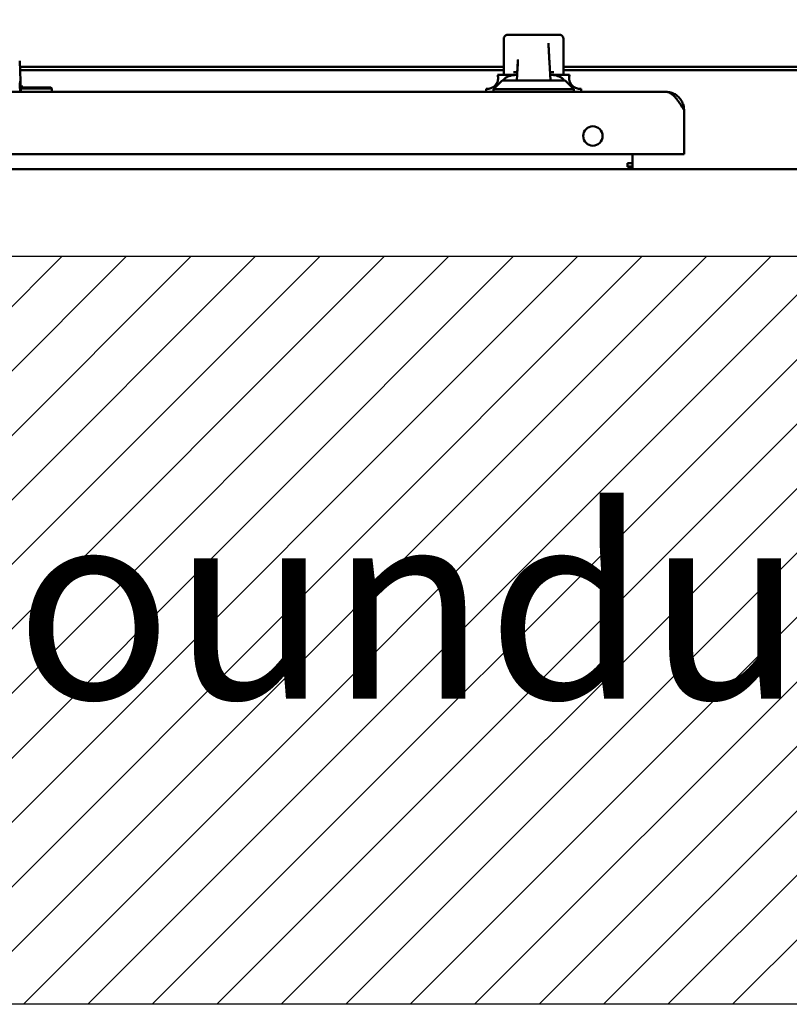
# Model space of a CAD drawing. Units: inches. Extents: x 3 to 439, y 10 to 276.
# Drawn here: x 85 to 95, y 48 to 62 of the extents above; entities that cross this region are included whole.
import ezdxf

# ---------------------------------------------------------------- set-up
doc = ezdxf.new("R2010")
doc.units = ezdxf.units.IN
doc.header["$LTSCALE"] = 26
doc.header["$MEASUREMENT"] = 0
for name, color, linetype, lineweight in [('Dimension (ANSI)', 7, 'Continuous', 25), ('Hatch (ANSI)', 7, 'Continuous', 18), ('Sketch Geometry (ANSI)', 7, 'Continuous', 25), ('Symbol (ANSI)', 7, 'Continuous', 25), ('Visible (ANSI)', 7, 'Continuous', 50)]:
    doc.layers.add(name, color=color, linetype=linetype, lineweight=lineweight)
doc.styles.add('Note Text (ANSI)', font='tahoma.ttf')
doc.dimstyles.new('Default (ANSI)', dxfattribs={"dimscale": 26, "dimtxt": 0.1, "dimasz": 0.098425, "dimexe": 0.125, "dimexo": 0.0625, "dimgap": 0.031496, "dimtad": 0, "dimtih": 1, "dimtoh": 1, "dimrnd": 1e-08, "dimzin": 4, "dimdsep": 46, "dimtxsty": 'Note Text (ANSI)', "dimcen": 0.09, "dimdle": 0.393701, "dimclrd": 256, "dimclre": 256, "dimclrt": 256, "dimadec": 0, "dimazin": 1, "dimtfac": 1, "dimtofl": 0, "dimtmove": 0, "dimatfit": 3, "dimfxl": 1, "dimtolj": 1, "dimtzin": 4, "dimlwd": -1, "dimlwe": -1, "dimarcsym": 0})

# ---------------------------------------------------------------- blocks, each defined once
blk = doc.blocks.new('*D41')
at = {"layer": 'Defpoints', "color": 0, "transparency": 16777216}
for p in [(124.302, 75.894), (64.801, 49.564), (124.302, 49.563)]:
    blk.add_point(p, dxfattribs=at)
at = {"layer": 'Dimension (ANSI)', "transparency": 16777216}
for p, q in [((64.801, 51.189), (64.801, 79.144)), ((124.302, 51.188), (124.302, 79.144)), ((67.36, 75.894), (89.468, 75.894)), ((121.743, 75.894), (99.635, 75.894))]:
    blk.add_line(p, q, dxfattribs=at)
for points in [[(67.36, 76.321), (67.36, 75.468), (64.801, 75.894)], [(121.743, 76.321), (121.743, 75.468), (124.302, 75.894)]]:
    blk.add_solid(points, dxfattribs=at)
at = {"layer": 'Dimension (ANSI)', "transparency": 16777216, "insert": (90.287, 77.248), "char_height": 2.6, "attachment_point": 1, "style": 'Note Text (ANSI)'}
blk.add_mtext('\\A1;59.50', dxfattribs=at)
blk = doc.blocks.new('*D48')
at = {"layer": 'Defpoints', "color": 0, "transparency": 16777216}
for p in [(75.432, 65.098), (75.432, 58.566), (114.082, 58.566)]:
    blk.add_point(p, dxfattribs=at)
at = {"layer": 'Dimension (ANSI)', "transparency": 16777216}
for p, q in [((75.432, 60.191), (75.432, 68.348)), ((114.082, 60.191), (114.082, 68.348)), ((77.991, 65.098), (89.67, 65.098)), ((111.523, 65.098), (99.843, 65.098))]:
    blk.add_line(p, q, dxfattribs=at)
for points in [[(77.991, 65.524), (77.991, 64.671), (75.432, 65.098)], [(111.523, 65.524), (111.523, 64.671), (114.082, 65.098)]]:
    blk.add_solid(points, dxfattribs=at)
at = {"layer": 'Dimension (ANSI)', "transparency": 16777216, "insert": (90.489, 66.457), "char_height": 2.6, "attachment_point": 1, "style": 'Note Text (ANSI)'}
blk.add_mtext('\\A1;38.65', dxfattribs=at)

msp = doc.modelspace()

# ---------------------------------------------------------------- hatches: boundary and pattern name
at = {"layer": 'Hatch (ANSI)'}
h = msp.add_hatch(dxfattribs=at)
h.set_pattern_fill('ANSI31', color=256, scale=5, style=0)
h.paths.add_polyline_path([(75.4318, 48.3159), (75.4318, 58.5659), (114.0818, 58.5659), (114.0818, 48.3159)])

# ---------------------------------------------------------------- linework, layer by layer
at = {"layer": 'Sketch Geometry (ANSI)'}
for p, q in [((114.0818, 58.5659), (75.4318, 58.5659)), ((114.0818, 48.3159), (75.4318, 48.3159))]:
    msp.add_line(p, q, dxfattribs=at)
at = {"layer": 'Visible (ANSI)'}
for p, q in [((91.1418, 61.5468), (91.1418, 61.0581)), ((91.2009, 61.6059), (91.9016, 61.6059)), ((91.9607, 61.5468), (91.9607, 61.0581)), ((84.5044, 61.2484), (84.5191, 60.8258)), ((91.1418, 61.1678), (84.5072, 61.1678)), ((91.7681, 61.2313), (91.7813, 60.9793)), ((97.1418, 61.1678), (91.9607, 61.1678)), ((91.1418, 61.1198), (84.5089, 61.1198)), ((91.0573, 61.0581), (91.3257, 61.0581)), ((91.2758, 61.0935), (91.3275, 61.0935)), ((91.3276, 61.0935), (91.3275, 61.0935)), ((91.3275, 61.0935), (91.3275, 61.0935)), ((91.8269, 61.0935), (91.7753, 61.0935)), ((91.7772, 61.0581), (92.0453, 61.0581)), ((97.1418, 61.1198), (91.9607, 61.1198)), ((84.5079, 60.9468), (84.5121, 60.8258)), ((84.5105, 60.8258), (84.5079, 60.8998)), ((84.516, 60.8258), (84.5109, 60.9715)), ((84.5119, 60.9715), (84.5109, 60.9715)), ((84.5119, 60.9715), (84.517, 60.8258)), ((84.5188, 60.8258), (84.5137, 60.9715)), ((84.5139, 60.9715), (84.5137, 60.9715)), ((84.5139, 60.9715), (84.519, 60.8258)), ((84.5167, 60.8943), (84.5472, 60.8943)), ((84.9313, 60.8843), (84.5171, 60.8843)), ((84.5176, 60.8693), (84.9463, 60.8693)), ((84.5472, 60.8843), (84.5472, 60.8943)), ((84.9313, 60.8843), (84.9463, 60.8693)), ((84.9463, 60.8218), (84.9463, 60.8693)), ((91.1182, 60.9793), (91.0001, 60.8612)), ((91.1182, 60.9793), (91.9844, 60.9793)), ((91.9844, 60.9793), (92.1025, 60.8612)), ((64.1728, 60.8218), (93.3673, 60.8218)), ((84.5105, 60.8258), (84.5079, 60.8258)), ((84.5121, 60.8258), (84.5105, 60.8258)), ((84.516, 60.8258), (84.5121, 60.8258)), ((84.517, 60.8258), (84.516, 60.8258)), ((84.5188, 60.8258), (84.517, 60.8258)), ((84.519, 60.8258), (84.5188, 60.8258)), ((84.5191, 60.8258), (84.519, 60.8258)), ((90.8997, 60.8654), (90.8997, 60.8218)), ((91.0001, 60.8612), (92.1025, 60.8612)), ((91.0001, 60.8612), (91.0001, 60.8218)), ((92.1025, 60.8612), (92.1025, 60.8218)), ((92.2029, 60.8654), (92.2029, 60.8218)), ((93.6138, 60.5753), (93.6138, 59.9878)), ((63.9463, 59.9678), (93.5938, 59.9678)), ((92.9053, 59.9063), (92.9053, 59.9678)), ((93.5938, 59.9678), (93.6138, 59.9678)), ((93.6138, 59.9678), (93.6138, 59.9878)), ((92.8373, 59.7936), (92.8373, 59.8441)), ((92.8373, 59.8441), (92.9053, 59.8441)), ((92.8373, 59.7986), (92.9053, 59.7986)), ((92.9053, 59.7936), (92.8373, 59.7936)), ((92.9053, 59.8441), (92.9053, 59.9063)), ((92.9053, 59.7986), (92.9053, 59.8441)), ((92.9053, 59.7638), (92.9053, 59.7936)), ((73.0513, 59.7638), (123.9988, 59.7638))]:
    msp.add_line(p, q, dxfattribs=at)
msp.add_circle((92.3638, 60.2178), 0.133, dxfattribs=at)
msp.add_arc((93.5938, 59.9878), 0.02, 270, 0, dxfattribs=at)
for centre, major_axis, ratio, start_param, end_param in [((91.9117, 61.4984), (-0.1573, -0.0082), 0.0430186, 0.0000013, 0.0001948), ((91.3259, 61.0626), (0.0103, 0.1969), 0.000195, 4.2758026, 7.6961955)]:
    msp.add_ellipse(centre, major_axis=major_axis, ratio=ratio, start_param=start_param, end_param=end_param, dxfattribs=at)
for points, knots in [([(91.1418, 61.5468), (91.1418, 61.5532), (91.1429, 61.5597), (91.1469, 61.5716), (91.1499, 61.5773), (91.1575, 61.5873), (91.1621, 61.5918), (91.1724, 61.5989), (91.1782, 61.6017), (91.1896, 61.6051), (91.1953, 61.6059), (91.2009, 61.6059)], [0, 0, 0, 0, 0.04857525, 0.04857525, 0.09634274, 0.09634274, 0.14413921, 0.14413921, 0.19193464, 0.19193464, 0.23464841, 0.23464841, 0.23464841, 0.23464841]), ([(91.9017, 61.6059), (91.908, 61.6059), (91.9145, 61.6048), (91.9265, 61.6008), (91.9322, 61.5978), (91.9422, 61.5903), (91.9466, 61.5856), (91.9538, 61.5753), (91.9566, 61.5695), (91.9599, 61.5581), (91.9607, 61.5524), (91.9607, 61.5468)], [0, 0, 0, 0, 0.04853228, 0.04853228, 0.09629188, 0.09629188, 0.14408856, 0.14408856, 0.19188416, 0.19188416, 0.23465456, 0.23465456, 0.23465456, 0.23465456]), ([(91.7655, 61.2806), (91.7645, 61.2992), (91.7636, 61.3169), (91.7627, 61.3337), (91.7621, 61.345), (91.7616, 61.3558), (91.761, 61.3663), (91.7602, 61.3813), (91.7595, 61.3954), (91.7588, 61.4087), (91.7583, 61.4184), (91.7578, 61.4277), (91.7573, 61.4364), (91.7567, 61.4479), (91.7561, 61.4586), (91.7556, 61.4684), (91.7552, 61.4762), (91.7548, 61.4835), (91.7545, 61.4902)], [0, 0, 0, 0, 0.1993101, 0.1993101, 0.1993101, 0.3333333, 0.3333333, 0.3333333, 0.5256843, 0.5256843, 0.5256843, 0.6666667, 0.6666667, 0.6666667, 0.8520937, 0.8520937, 0.8520937, 1, 1, 1, 1]), ([(91.7655, 61.2806), (91.7657, 61.2773), (91.7659, 61.2732), (91.7664, 61.2638), (91.7667, 61.2583), (91.7673, 61.2467), (91.7676, 61.2404), (91.768, 61.2332), (91.7681, 61.2322), (91.7681, 61.2313)], [0, 0, 0, 0, 0.04557732, 0.04557732, 0.09256758, 0.09256758, 0.14052498, 0.14052498, 0.14785804, 0.14785804, 0.14785804, 0.14785804]), ([(91.0573, 61.0581), (91.0575, 61.058), (91.0581, 61.0561), (91.0614, 61.0437), (91.0631, 61.0354), (91.0646, 61.0191), (91.0649, 61.0119), (91.0642, 60.999), (91.0636, 60.9931), (91.0615, 60.9813), (91.0603, 60.9758), (91.0569, 60.9642), (91.0547, 60.9583), (91.0488, 60.9449), (91.045, 60.938), (91.0412, 60.9321)], [-0.52522771, -0.52522771, -0.52522771, -0.52522771, -0.39478868, -0.39478868, -0.2829515, -0.2829515, -0.20735816, -0.20735816, -0.1546544, -0.1546544, -0.1118992, -0.1118992, -0.06540657, -0.06540657, 0, 0, 0, 0]), ([(91.3257, 61.0569), (91.3122, 61.0562), (91.2987, 61.055), (91.2471, 61.0486), (91.2179, 61.0405), (91.1796, 61.0241), (91.1663, 61.016), (91.1496, 61.0012), (91.1437, 60.9944), (91.1382, 60.9843), (91.1371, 60.9818), (91.1362, 60.9793)], [2.39397993, 2.39397993, 2.39397993, 2.39397993, 2.44475229, 2.44475229, 2.58916081, 2.58916081, 2.69700795, 2.69700795, 2.76710935, 2.76710935, 2.78868146, 2.78868146, 2.78868146, 2.78868146]), ([(91.7772, 61.0569), (91.7994, 61.0556), (91.8216, 61.0534), (91.8743, 61.0437), (91.8991, 61.0354), (91.9311, 61.0191), (91.9414, 61.0119), (91.9548, 60.999), (91.9596, 60.9931), (91.9644, 60.9842), (91.9655, 60.9818), (91.9664, 60.9793)], [-1.81508649, -1.81508649, -1.81508649, -1.81508649, -1.73107713, -1.73107713, -1.6097328, -1.6097328, -1.52849725, -1.52849725, -1.47238462, -1.47238462, -1.45203358, -1.45203358, -1.45203358, -1.45203358]), ([(92.0614, 60.9321), (92.0576, 60.938), (92.0539, 60.9446), (92.0482, 60.9576), (92.046, 60.9633), (92.0424, 60.9753), (92.0411, 60.9811), (92.0387, 60.9944), (92.0382, 61.0012), (92.0377, 61.016), (92.0382, 61.0241), (92.0404, 61.0405), (92.0424, 61.0486), (92.0449, 61.0569), (92.0452, 61.0581), (92.0453, 61.0581)], [-2.9289558, -2.9289558, -2.9289558, -2.9289558, -2.86461425, -2.86461425, -2.81718207, -2.81718207, -2.76710935, -2.76710935, -2.69700795, -2.69700795, -2.58916081, -2.58916081, -2.44475229, -2.44475229, -2.33598616, -2.33598616, -2.33598616, -2.33598616]), ([(90.8997, 60.8654), (90.8997, 60.8654), (90.9049, 60.8645), (90.9269, 60.8643), (90.9437, 60.8653), (90.9704, 60.8741), (90.9788, 60.8775), (90.9966, 60.8872), (91.0059, 60.8936), (91.0228, 60.9084), (91.0327, 60.9193), (91.0405, 60.931), (91.0408, 60.9316), (91.0412, 60.9321)], [-1.3062401, -1.3062401, -1.3062401, -1.3062401, -0.9570335, -0.9570335, -0.607827, -0.607827, -0.4796866, -0.4796866, -0.3515463, -0.3515463, -0.2260941, -0.2260941, -0.2203187, -0.2203187, -0.2203187, -0.2203187]), ([(92.2029, 60.8654), (92.2029, 60.8654), (92.1977, 60.8645), (92.1757, 60.8643), (92.1589, 60.8653), (92.1322, 60.8741), (92.1237, 60.8775), (92.106, 60.8872), (92.0966, 60.8936), (92.0798, 60.9084), (92.0699, 60.9193), (92.0621, 60.931), (92.0617, 60.9316), (92.0614, 60.9321)], [1.3062401, 1.3062401, 1.3062401, 1.3062401, 1.6554466, 1.6554466, 2.0046531, 2.0046531, 2.1327935, 2.1327935, 2.2609339, 2.2609339, 2.386386, 2.386386, 2.3921614, 2.3921614, 2.3921614, 2.3921614]), ([(93.3673, 60.8218), (93.3748, 60.8218), (93.3822, 60.821), (93.3897, 60.8193), (93.3972, 60.8177), (93.4046, 60.8152), (93.4121, 60.8119), (93.4196, 60.8086), (93.427, 60.8044), (93.4345, 60.7996), (93.442, 60.7947), (93.4495, 60.7891), (93.4569, 60.7827), (93.4644, 60.7764), (93.4719, 60.7693), (93.4793, 60.7616), (93.4868, 60.754), (93.4943, 60.7456), (93.5017, 60.7368), (93.5092, 60.7279), (93.5167, 60.7185), (93.5241, 60.7086), (93.5316, 60.6987), (93.5391, 60.6884), (93.5466, 60.6777), (93.554, 60.6671), (93.5615, 60.6561), (93.569, 60.6448), (93.5764, 60.6335), (93.5839, 60.622), (93.5914, 60.6104), (93.5988, 60.5988), (93.6063, 60.5871), (93.6138, 60.5753)], [0, 0, 0, 0, 0.0909091, 0.0909091, 0.0909091, 0.1818182, 0.1818182, 0.1818182, 0.2727273, 0.2727273, 0.2727273, 0.3636364, 0.3636364, 0.3636364, 0.4545455, 0.4545455, 0.4545455, 0.5454545, 0.5454545, 0.5454545, 0.6363636, 0.6363636, 0.6363636, 0.7272727, 0.7272727, 0.7272727, 0.8181818, 0.8181818, 0.8181818, 0.9090909, 0.9090909, 0.9090909, 1, 1, 1, 1]), ([(93.6138, 60.5753), (93.6138, 60.5861), (93.6131, 60.5969), (93.6117, 60.6075), (93.6103, 60.6182), (93.6082, 60.6288), (93.6054, 60.6391), (93.6026, 60.6495), (93.5991, 60.6597), (93.595, 60.6697), (93.5909, 60.6796), (93.5861, 60.6893), (93.5808, 60.6986), (93.5754, 60.7079), (93.5694, 60.7169), (93.5628, 60.7254), (93.5563, 60.7339), (93.5492, 60.742), (93.5416, 60.7496), (93.534, 60.7573), (93.5259, 60.7644), (93.5173, 60.7709), (93.5088, 60.7775), (93.4998, 60.7834), (93.4905, 60.7888), (93.4812, 60.7942), (93.4716, 60.799), (93.4616, 60.8031), (93.4517, 60.8072), (93.4415, 60.8107), (93.4311, 60.8134), (93.4207, 60.8162), (93.4101, 60.8183), (93.3995, 60.8197), (93.3888, 60.8211), (93.378, 60.8218), (93.3673, 60.8218)], [0, 0, 0, 0, 0.0833333, 0.0833333, 0.0833333, 0.1666667, 0.1666667, 0.1666667, 0.25, 0.25, 0.25, 0.3333333, 0.3333333, 0.3333333, 0.4166667, 0.4166667, 0.4166667, 0.5, 0.5, 0.5, 0.5833333, 0.5833333, 0.5833333, 0.6666667, 0.6666667, 0.6666667, 0.75, 0.75, 0.75, 0.8333333, 0.8333333, 0.8333333, 0.9166667, 0.9166667, 0.9166667, 1, 1, 1, 1])]:
    msp.add_open_spline(points, degree=3, knots=knots, dxfattribs=at)
for points in [[(91.1418, 61.5468), (91.1418, 61.5468), (91.1418, 61.5468), (91.1418, 61.5468)], [(91.2009, 61.6059), (91.2009, 61.6059), (91.2009, 61.6059), (91.2009, 61.6059)], [(91.9017, 61.6059), (91.9017, 61.6059), (91.9017, 61.6059), (91.9017, 61.6059)]]:
    msp.add_open_spline(points, degree=3, dxfattribs=at)

# ---------------------------------------------------------------- texts
at = {"layer": 'Symbol (ANSI)', "insert": (94.6843, 55.1033), "char_height": 2.6, "attachment_point": 2, "style": 'Note Text (ANSI)'}
msp.add_mtext('\\fTahoma|b0|i0;Counduit Entry', dxfattribs=at)

# ---------------------------------------------------------------- dimensions: what is measured, and where the dimension line sits
at = {"layer": 'Dimension (ANSI)'}
for base, p1, p2, picture, middle in [((124.3018, 75.8943), (64.8013, 49.5639), (124.3018, 49.5634), '*D41', (94.5515, 75.8943)), ((75.4318, 65.0977), (114.0818, 58.5659), (75.4318, 58.5659), '*D48', (94.7568, 65.0977))]:
    dim = msp.add_linear_dim(base=base, p1=p1, p2=p2, angle=180, dimstyle='Default (ANSI)', override={"dimgap": 0.031496, "dimtih": 0, "dimtoh": 0, "dimdec": 2, "dimtol": 0, "dimlim": 0, "dimtp": 0, "dimtm": 0, "dimtdec": 2, "dimatfit": 1}, dxfattribs=at)
    dim.commit()
    dim.dimension.update_dxf_attribs({"geometry": picture, "text_midpoint": middle, "dimtype": 160})

doc.saveas('drawing.dxf')
